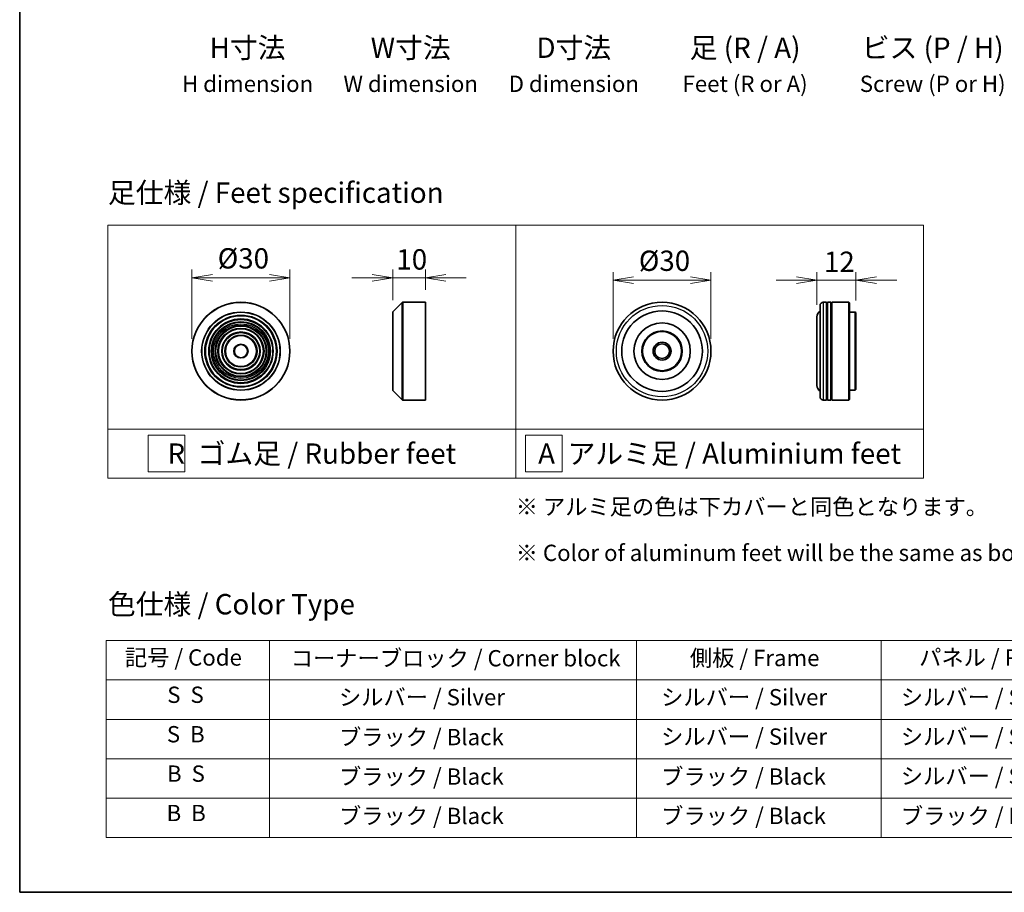
# Model space of a CAD drawing. Units: millimetres. Extents: x -1 to 10422, y 0 to 1967.
# Drawn here: x 0 to 302, y 0 to 268 of the extents above; entities that cross this region are included whole.
import ezdxf

# ---------------------------------------------------------------- set-up
doc = ezdxf.new("R2010")
doc.units = ezdxf.units.MM
for name, color, linetype, lineweight in [('Border (ISO)', 7, 'Continuous', 35), ('Dimension (ISO)', 7, 'Continuous', 18), ('Dimension (ISO) @ 1', 7, 'Continuous', 18), ('Sketch Geometry (ISO)', 7, 'Continuous', 18), ('Symbol (ISO)', 7, 'Continuous', 18), ('Visible (ISO)', 7, 'Continuous', 35), ('Visible Narrow (ISO)', 7, 'Continuous', 25)]:
    doc.layers.add(name, color=color, linetype=linetype, lineweight=lineweight)
doc.styles.add('Note Text (TK)', font='MS PGothic.ttf')
doc.styles.add('Note Text (TK2)', font='MS PGothic.ttf')
doc.dimstyles.new('Default - Method 1b (TK)', dxfattribs={"dimscale": 2.5, "dimtxt": 2.5, "dimasz": 2.5, "dimexe": 1, "dimexo": 1.5, "dimgap": 1, "dimtad": 1, "dimtoh": 1, "dimrnd": 1e-08, "dimdsep": 46, "dimtxsty": 'Note Text (TK)', "dimblk": 'OPEN', "dimcen": 0.09, "dimdle": 5, "dimclrd": 100, "dimclre": 100, "dimclrt": 7, "dimadec": 1, "dimazin": 1, "dimtfac": 1, "dimtmove": 0, "dimatfit": 3, "dimldrblk": 'OPEN', "dimfxl": 0, "dimtolj": 1, "dimlwd": -1, "dimlwe": -1, "dimarcsym": 0})

# ---------------------------------------------------------------- blocks, each defined once
blk = doc.blocks.new('図面枠 tk図枠')
at = {"layer": 'Border (ISO)'}
for p, q in [((14.5, 289), (14.5, 8)), ((14.5, 8), (405.5, 8))]:
    blk.add_line(p, q, dxfattribs=at)
blk = doc.blocks.new('テーブル81')
at = {"layer": 'Symbol (ISO)'}
for p, q in [((25.11, 38.88), (214.11, 38.88)), ((25.11, 38.88), (25.11, 34.05)), ((45.11, 38.88), (45.11, 34.05)), ((90.11, 38.88), (90.11, 34.05)), ((120.11, 38.88), (120.11, 34.05)), ((148.11, 38.88), (148.11, 34.05)), ((176.11, 38.88), (176.11, 34.05)), ((214.11, 38.88), (214.11, 34.05)), ((25.11, 34.05), (214.11, 34.05)), ((25.11, 34.05), (25.11, 14.72)), ((45.11, 34.05), (45.11, 14.72)), ((90.11, 34.05), (90.11, 14.72)), ((120.11, 34.05), (120.11, 14.72)), ((148.11, 34.05), (148.11, 14.72)), ((176.11, 34.05), (176.11, 14.72)), ((214.11, 34.05), (214.11, 14.72)), ((25.11, 29.21), (214.11, 29.21)), ((25.11, 24.38), (214.11, 24.38)), ((25.11, 19.55), (214.11, 19.55)), ((25.11, 14.72), (214.11, 14.72))]:
    blk.add_line(p, q, dxfattribs=at)
at = {"layer": 'Symbol (ISO)', "color": 7, "char_height": 2, "attachment_point": 7, "style": 'Note Text (TK2)'}
for s, insert in [('記号 / Code', (27.4, 35.17)), ('コーナーブロック / Corner block', (47.74, 35.08)), ('側板 / Frame', (96.67, 35.11)), ('パネル / Panel', (124.78, 35.17)), ('カバー / Top cover', (150.1, 35.03)), ('下カバー / Bottom cover', (179.45, 35.14)), ('S  S', (32.59, 30.6)), ('            シルバー / Silver', (46.31, 30.3)), ('   シルバー / Silver', (91.31, 30.3)), ('  シルバー / Silver', (121.31, 30.3)), ('  シルバー / Silver', (149.31, 30.3)), ('      シルバー / Silver', (177.31, 30.3)), ('S  B', (32.54, 25.76)), ('            ブラック / Black', (46.31, 25.41)), ('   シルバー / Silver', (91.31, 25.47)), ('  シルバー / Silver', (121.31, 25.47)), ('  シルバー / Silver', (149.31, 25.47)), ('      シルバー / Silver', (177.31, 25.47)), ('B  S', (32.56, 20.93)), ('            ブラック / Black', (46.31, 20.57)), ('   ブラック / Black', (91.31, 20.57)), ('  シルバー / Silver', (121.31, 20.63)), ('  ブラック / Black', (149.31, 20.57)), ('      ブラック / Black', (177.31, 20.57)), ('B  B', (32.51, 16.1)), ('            ブラック / Black', (46.31, 15.74)), ('   ブラック / Black', (91.31, 15.74)), ('  ブラック / Black', (121.31, 15.74)), ('  ブラック / Black', (149.31, 15.74)), ('      ブラック / Black', (177.31, 15.74))]:
    blk.add_mtext(s, dxfattribs=dict(at, insert=insert))
blk = doc.blocks.new('_Open')
at = {"color": 0, "linetype": 'ByBlock', "lineweight": -2}
for p, q in [((-1, 0.167), (0, 0)), ((-1, -0.167), (0, 0)), ((0, 0), (-1, 0))]:
    blk.add_line(p, q, dxfattribs=at)
blk = doc.blocks.new('*D37')
at = {"layer": 'Defpoints', "color": 0, "transparency": 16777216}
for p in [(82.81, 188.4), (52.81, 165.9), (82.81, 165.9)]:
    blk.add_point(p, dxfattribs=at)
at = {"layer": 'Dimension (ISO)', "color": 100, "transparency": 16777216}
for p, q in [((52.81, 169.65), (52.81, 190.9)), ((82.81, 169.65), (82.81, 190.9)), ((59.06, 188.4), (76.56, 188.4))]:
    blk.add_line(p, q, dxfattribs=at)
at = {"layer": 'Dimension (ISO)', "color": 100, "transparency": 16777216, "xscale": 6.25, "yscale": 6.25, "zscale": 6.25, "rotation": 180}
blk.add_blockref('_Open', (52.81, 188.4), dxfattribs=at)
at = {"layer": 'Dimension (ISO)', "color": 100, "transparency": 16777216, "xscale": 6.25, "yscale": 6.25, "zscale": 6.25}
blk.add_blockref('_Open', (82.81, 188.4), dxfattribs=at)
at = {"layer": 'Dimension (ISO)', "color": 7, "transparency": 16777216, "insert": (60.69, 194.35), "char_height": 6.25, "attachment_point": 4, "style": 'Note Text (TK)'}
blk.add_mtext('\\A1;\\fMS PGothic|b0|i0;{\\H6.2250;Ø30}', dxfattribs=at)
blk = doc.blocks.new('*D38')
at = {"layer": 'Defpoints', "color": 0, "transparency": 16777216}
for p in [(124.34, 188.4), (124.34, 180.9), (114.34, 177.82)]:
    blk.add_point(p, dxfattribs=at)
at = {"layer": 'Dimension (ISO)', "color": 100, "transparency": 16777216}
for p, q in [((114.34, 181.57), (114.34, 190.9)), ((124.34, 184.65), (124.34, 190.9)), ((108.09, 188.4), (101.84, 188.4)), ((114.34, 188.4), (124.34, 188.4)), ((130.59, 188.4), (136.84, 188.4))]:
    blk.add_line(p, q, dxfattribs=at)
at = {"layer": 'Dimension (ISO)', "color": 100, "transparency": 16777216, "xscale": 6.25, "yscale": 6.25, "zscale": 6.25}
blk.add_blockref('_Open', (114.34, 188.4), dxfattribs=at)
at = {"layer": 'Dimension (ISO)', "color": 100, "transparency": 16777216, "xscale": 6.25, "yscale": 6.25, "zscale": 6.25, "rotation": 180}
blk.add_blockref('_Open', (124.34, 188.4), dxfattribs=at)
at = {"layer": 'Dimension (ISO)', "color": 7, "transparency": 16777216, "insert": (115.44, 194.03), "char_height": 6.25, "attachment_point": 4, "style": 'Note Text (TK)'}
blk.add_mtext('\\A1;10', dxfattribs=at)
blk = doc.blocks.new('*D42')
at = {"layer": 'Defpoints', "color": 0, "transparency": 16777216}
for p in [(211.89, 187.66), (181.89, 165.9), (211.89, 165.9)]:
    blk.add_point(p, dxfattribs=at)
at = {"layer": 'Dimension (ISO)', "color": 100, "transparency": 16777216}
for p, q in [((181.89, 169.65), (181.89, 190.16)), ((211.89, 169.65), (211.89, 190.16)), ((188.14, 187.66), (205.64, 187.66))]:
    blk.add_line(p, q, dxfattribs=at)
at = {"layer": 'Dimension (ISO)', "color": 100, "transparency": 16777216, "xscale": 6.25, "yscale": 6.25, "zscale": 6.25, "rotation": 180}
blk.add_blockref('_Open', (181.89, 187.66), dxfattribs=at)
at = {"layer": 'Dimension (ISO)', "color": 100, "transparency": 16777216, "xscale": 6.25, "yscale": 6.25, "zscale": 6.25}
blk.add_blockref('_Open', (211.89, 187.66), dxfattribs=at)
at = {"layer": 'Dimension (ISO)', "color": 7, "transparency": 16777216, "insert": (189.77, 193.61), "char_height": 6.25, "attachment_point": 4, "style": 'Note Text (TK)'}
blk.add_mtext('\\A1;\\fMS PGothic|b0|i0;{\\H6.2250;Ø30}', dxfattribs=at)
blk = doc.blocks.new('*D43')
at = {"layer": 'Defpoints', "color": 0, "transparency": 16777216}
for p in [(256.33, 187.66), (244.33, 176.4), (256.33, 177.7)]:
    blk.add_point(p, dxfattribs=at)
at = {"layer": 'Dimension (ISO)', "color": 100, "transparency": 16777216}
for p, q in [((244.33, 180.15), (244.33, 190.16)), ((256.33, 181.45), (256.33, 190.16)), ((238.08, 187.66), (231.83, 187.66)), ((244.33, 187.66), (256.33, 187.66)), ((262.58, 187.66), (268.83, 187.66))]:
    blk.add_line(p, q, dxfattribs=at)
at = {"layer": 'Dimension (ISO)', "color": 100, "transparency": 16777216, "xscale": 6.25, "yscale": 6.25, "zscale": 6.25}
blk.add_blockref('_Open', (244.33, 187.66), dxfattribs=at)
at = {"layer": 'Dimension (ISO)', "color": 100, "transparency": 16777216, "xscale": 6.25, "yscale": 6.25, "zscale": 6.25, "rotation": 180}
blk.add_blockref('_Open', (256.33, 187.66), dxfattribs=at)
at = {"layer": 'Dimension (ISO)', "color": 7, "transparency": 16777216, "insert": (246.5, 193.29), "char_height": 6.25, "attachment_point": 4, "style": 'Note Text (TK)'}
blk.add_mtext('\\A1;12', dxfattribs=at)

msp = doc.modelspace()

# ---------------------------------------------------------------- linework, layer by layer
at = {"layer": 'Sketch Geometry (ISO)'}
for p, q in [((27.0381, 204.487), (152.0381, 204.487)), ((27.0381, 141.987), (27.0381, 204.487)), ((152.0381, 204.487), (277.0381, 204.487)), ((152.0381, 204.487), (152.0381, 141.987)), ((277.0381, 204.487), (277.0381, 141.987)), ((27.0381, 141.987), (152.0381, 141.987)), ((27.0381, 141.987), (27.0381, 126.987)), ((152.0381, 141.987), (277.0381, 141.987)), ((152.0381, 141.987), (152.0381, 126.987)), ((277.0381, 141.987), (277.0381, 126.987)), ((39.3406, 140.112), (50.5906, 140.112)), ((39.3406, 128.862), (39.3406, 140.112)), ((50.5906, 140.112), (50.5906, 128.862)), ((155.0265, 140.112), (166.2765, 140.112)), ((155.0265, 128.862), (155.0265, 140.112)), ((166.2765, 140.112), (166.2765, 128.862)), ((152.0381, 126.987), (27.0381, 126.987)), ((50.5906, 128.862), (39.3406, 128.862)), ((152.0381, 126.987), (277.0381, 126.987)), ((166.2765, 128.862), (155.0265, 128.862))]:
    msp.add_line(p, q, dxfattribs=at)
at = {"layer": 'Visible (ISO)'}
for p, q in [((114.4015, 177.9598), (117.2843, 180.8426)), ((117.4257, 180.9012), (124.3429, 180.9012)), ((124.3429, 150.9012), (124.3429, 180.9012)), ((245.3314, 151.9012), (245.3314, 179.9012)), ((247.3314, 180.9012), (246.3314, 180.9012)), ((247.3314, 180.9012), (247.3314, 150.9012)), ((247.3314, 180.7012), (247.6314, 180.7012)), ((247.6314, 150.9012), (247.6314, 180.9012)), ((248.6314, 180.9012), (247.6314, 180.9012)), ((248.6314, 180.9012), (248.6314, 150.9012)), ((248.6314, 180.7012), (248.9314, 180.7012)), ((248.9314, 150.9012), (248.9314, 180.9012)), ((254.1314, 180.9012), (248.9314, 180.9012)), ((254.1314, 150.9012), (254.1314, 180.9012)), ((254.3314, 180.7012), (254.1314, 180.9012)), ((254.3314, 180.7012), (254.3314, 151.1012)), ((114.3429, 153.9841), (114.3429, 177.8184)), ((244.3314, 176.4012), (244.3314, 155.4012)), ((256.1314, 177.9012), (254.3314, 177.9012)), ((256.1314, 153.9012), (256.1314, 177.9012)), ((256.3314, 177.7012), (256.1314, 177.9012)), ((256.3314, 177.7012), (256.3314, 154.1012)), ((256.3314, 154.1012), (256.1314, 153.9012)), ((114.4015, 153.8426), (117.2843, 150.9598)), ((247.3314, 151.1012), (247.6314, 151.1012)), ((248.6314, 151.1012), (248.9314, 151.1012)), ((254.3314, 151.1012), (254.1314, 150.9012)), ((256.1314, 153.9012), (254.3314, 153.9012)), ((117.4257, 150.9012), (124.3429, 150.9012)), ((247.3314, 150.9012), (246.3314, 150.9012)), ((248.6314, 150.9012), (247.6314, 150.9012)), ((254.1314, 150.9012), (248.9314, 150.9012))]:
    msp.add_line(p, q, dxfattribs=at)
for centre, radius in [((67.8149, 165.9012), 15), ((196.8946, 165.9012), 15), ((196.8946, 165.9012), 12.35), ((67.8149, 165.9012), 10.875), ((67.8149, 165.9012), 9.875), ((67.8149, 165.9012), 8.875), ((67.8149, 165.9012), 7.8748), ((67.8149, 165.9012), 6.8748), ((196.8946, 165.9012), 8.65), ((196.8946, 165.9012), 6.2), ((67.8149, 165.9012), 5.8748), ((67.8149, 165.9012), 4.75), ((196.8946, 165.9012), 6), ((67.8149, 165.9012), 2), ((196.8946, 165.9012), 2.75), ((196.8946, 165.9012), 2.25)]:
    msp.add_circle(centre, radius, dxfattribs=at)
for centre, radius, start, end in [((117.4257, 180.7012), 0.2, 90, 135), ((246.3314, 176.4012), 2, 120, 180), ((246.3314, 179.9012), 1, 90, 180), ((114.5429, 177.8184), 0.2, 135, 180), ((114.5429, 153.9841), 0.2, 180, 225), ((246.3314, 155.4012), 2, 180, 240), ((117.4257, 151.1012), 0.2, 225, 270), ((246.3314, 151.9012), 1, 180, 270)]:
    msp.add_arc(centre, radius, start, end, dxfattribs=at)
at = {"layer": 'Visible Narrow (ISO)'}
for p, q in [((117.2843, 150.9598), (117.2843, 180.8426)), ((117.4257, 180.9012), (117.4257, 150.9012)), ((246.3314, 180.9012), (246.3314, 150.9012)), ((114.4015, 177.9598), (114.4015, 153.8426))]:
    msp.add_line(p, q, dxfattribs=at)
for centre, radius in [((67.8149, 165.9012), 14.9414), ((196.8946, 165.9012), 14), ((67.8149, 165.9012), 12.0586), ((67.8149, 165.9012), 11.9172), ((67.8149, 165.9012), 11.075), ((67.8149, 165.9012), 9.675), ((67.8149, 165.9012), 9.075), ((67.8149, 165.9012), 8.375), ((67.8149, 165.9012), 8.3748), ((67.8149, 165.9012), 7.6748), ((67.8149, 165.9012), 7.0748), ((67.8149, 165.9012), 5.6748), ((67.8149, 165.9012), 4.95), ((67.8149, 165.9012), 2.2)]:
    msp.add_circle(centre, radius, dxfattribs=at)

# ---------------------------------------------------------------- block references
at = {"xscale": 2.5, "yscale": 2.5, "zscale": 2.5}
for name in ['図面枠 tk図枠', 'テーブル81']:
    msp.add_blockref(name, (-36.25, -20), dxfattribs=at)

# ---------------------------------------------------------------- texts
at = {"layer": 'Symbol (ISO)', "color": 7, "style": 'Note Text (TK)'}
for s, insert, char_height, attachment_point, line_spacing_factor in [('H寸法\\P{\\H0.8x;H dimension\\H1.72342x; }', (69.8502, 262.0468), 6.25, 2, 1.121739), ('W寸法\\P{\\H0.8x;W dimension\\H1.72342x; }', (119.8502, 262.0468), 6.25, 2, 1.121739), ('D寸法\\P{\\H0.8x;D dimension\\H1.72342x; }', (169.8502, 262.0468), 6.25, 2, 1.121739), ('足 (R / A)\\P{\\H0.8x;Feet (R or A)\\H1.82566x; }', (222.3502, 262.0468), 6.25, 2, 1.121739), ('ビス (P / H)\\P{\\H0.8x;Screw (P or H)\\H1.90758x; }', (279.8502, 262.0468), 6.25, 2, 1.121739), ('\\fＭＳ Ｐゴシック|b0|i0;足仕様 / Feet specification', (27.0381, 214.487), 6.25, 4, 1.5), ('\\fＭＳ Ｐゴシック|b0|i0;R  ゴム足 / Rubber feet', (89.5381, 134.487), 6.25, 5, 1.5), ('\\fＭＳ Ｐゴシック|b0|i0;A  アルミ足 / Aluminium feet', (214.5381, 134.487), 6.25, 5, 1.5), ('\\fＭＳ Ｐゴシック|b0|i0;{\\H5.0000;※ アルミ足の色は下カバーと同色となります。\\P}\\fＭＳ Ｐゴシック|b0|i0;{\\H5.0000;※ Color of aluminum feet will be the same as bottom cover color.}', (152.0381, 111.1332), 5, 4, 1.695652), ('\\fＭＳ Ｐゴシック|b0|i0;色仕様 / Color Type', (27.0381, 88.3267), 6.25, 4, 1.5)]:
    msp.add_mtext(s, dxfattribs=dict(at, insert=insert, char_height=char_height, attachment_point=attachment_point, line_spacing_factor=line_spacing_factor))

# ---------------------------------------------------------------- dimensions: what is measured, and where the dimension line sits
at = {"layer": 'Dimension (ISO) @ 1', "color": 100, "true_color": 0x00ff3f}
for base, p1, p2, picture, middle in [((82.8149, 188.4027), (52.8149, 165.9012), (82.8149, 165.9012), '*D37', (67.8149, 188.4027)), ((211.8946, 187.6602), (181.8946, 165.9012), (211.8946, 165.9012), '*D42', (196.8946, 187.6602))]:
    dim = msp.add_linear_dim(base=base, p1=p1, p2=p2, angle=180, text='\\fMS PGothic|b0|i0;{\\H6.2250;Ø<>}', dimstyle='Default - Method 1b (TK)', override={"dimscale": 1, "dimtxt": 6.25, "dimasz": 6.25, "dimexe": 2.5, "dimexo": 3.75, "dimgap": 2.5, "dimtoh": 0, "dimdec": 2, "dimcen": 0.225, "dimtol": 0, "dimlim": 0, "dimtp": 0, "dimtm": 0, "dimtdec": 2, "dimtix": 0, "dimtofl": 0, "dimtmove": 0, "dimatfit": 1}, dxfattribs=at)
    dim.commit()
    dim.dimension.update_dxf_attribs({"geometry": picture, "text_midpoint": middle, "dimtype": 160})
for base, p1, p2, picture, middle in [((124.3429, 188.4027), (114.3429, 177.8184), (124.3429, 180.9012), '*D38', (119.3429, 188.4027)), ((256.3314, 187.6602), (244.3314, 176.4012), (256.3314, 177.7012), '*D43', (250.3314, 187.6602))]:
    dim = msp.add_linear_dim(base=base, p1=p1, p2=p2, angle=180, dimstyle='Default - Method 1b (TK)', override={"dimscale": 1, "dimtxt": 6.25, "dimasz": 6.25, "dimexe": 2.5, "dimexo": 3.75, "dimgap": 2.5, "dimtoh": 0, "dimdec": 2, "dimcen": 0.225, "dimtol": 0, "dimlim": 0, "dimtp": 0, "dimtm": 0, "dimtdec": 2, "dimtix": 0, "dimtofl": 1, "dimtmove": 0, "dimatfit": 1}, dxfattribs=at)
    dim.commit()
    dim.dimension.update_dxf_attribs({"geometry": picture, "text_midpoint": middle, "dimtype": 160})

doc.saveas('drawing.dxf')
